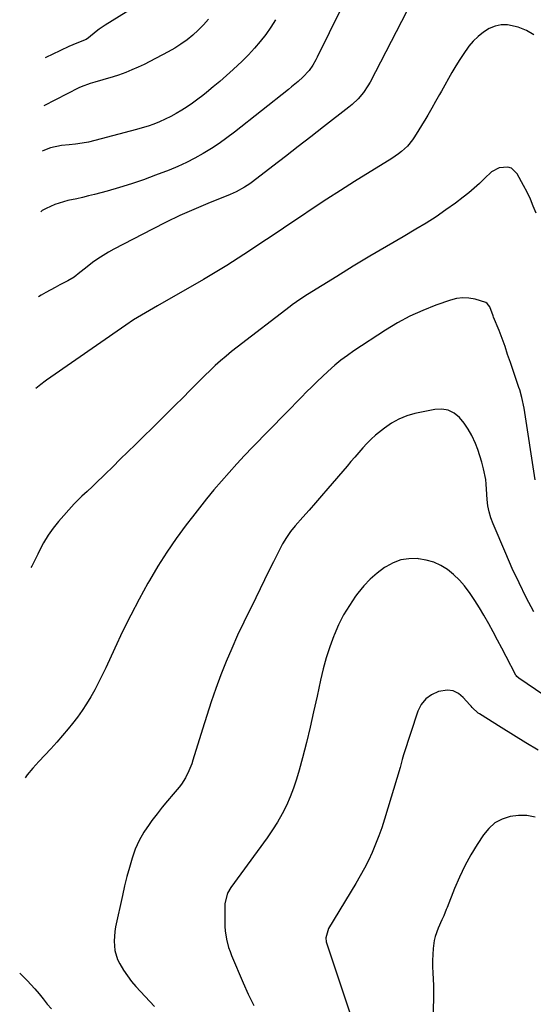
# Model space of a CAD drawing. Units: inches. Extents: x 1885766 to 1890847, y 474863 to 480266.
# Drawn here: x 1885867 to 1886092, y 478633 to 479065 of the extents above; entities that cross this region are included whole.
import ezdxf

# ---------------------------------------------------------------- set-up
doc = ezdxf.new("R2010")
doc.units = ezdxf.units.IN
doc.header["$MEASUREMENT"] = 0
doc.layers.add('7', color=7, linetype='Continuous')
doc.layers.add('8', color=7, linetype='Continuous')

msp = doc.modelspace()

# ---------------------------------------------------------------- linework, layer by layer
at = {"layer": '7', "color": 18}
for points in [[(1886017.98, 479090.98, 2056), (1885997.03, 479048.21, 2056), (1885996.4, 479046.99, 2056), (1885995.01, 479044.64, 2056), (1885993.42, 479042.41, 2056), (1885990.65, 479039.4, 2056), (1885988.58, 479037.53, 2056), (1885985.78, 479035.13, 2056), (1885984.35, 479033.97, 2056), (1885960.74, 479015.3, 2056), (1885957.42, 479012.79, 2056), (1885954.05, 479010.38, 2056), (1885950.57, 479008.11, 2056), (1885947.02, 479005.93, 2056), (1885943.39, 479003.92, 2056), (1885939.69, 479002.03, 2056), (1885935.91, 479000.32, 2056), (1885932.07, 478998.73, 2056), (1885926.1, 478996.42, 2056), (1885920.87, 478994.49, 2056), (1885915.6, 478992.68, 2056), (1885910.28, 478991.04, 2056), (1885904.91, 478989.52, 2056), (1885899.28, 478988.01, 2056), (1885896.7, 478987.35, 2056), (1885894.11, 478986.72, 2056), (1885891.52, 478986.13, 2056), (1885887.67, 478985.31, 2056), (1885885.7, 478984.84, 2056), (1885881.88, 478983.58, 2056), (1885878.17, 478981.93, 2056), (1885876.42, 478980.95, 2056), (1885875.77, 478980.45, 2056)], [(1886040.88, 479077.28, 2054), (1886020.15, 479037.24, 2054), (1886019.26, 479035.66, 2054), (1886017.24, 479032.65, 2054), (1886014.89, 479029.89, 2054), (1886012.27, 479027.39, 2054), (1886010.87, 479026.23, 2054), (1885999.76, 479017.62, 2054), (1885994.2, 479013.32, 2054), (1885988.64, 479009.01, 2054), (1885983.07, 479004.71, 2054), (1885977.51, 479000.42, 2054), (1885968.62, 478993.55, 2054), (1885967.48, 478992.71, 2054), (1885965.12, 478991.17, 2054), (1885961.38, 478989.18, 2054), (1885958.8, 478988.04, 2054), (1885949.02, 478984.07, 2054), (1885942.86, 478981.47, 2054), (1885936.75, 478978.75, 2054), (1885930.72, 478975.86, 2054), (1885924.75, 478972.86, 2054), (1885907.86, 478964.08, 2054), (1885905.43, 478962.73, 2054), (1885903.05, 478961.31, 2054), (1885900.75, 478959.76, 2054), (1885898.5, 478958.14, 2054), (1885895.35, 478955.72, 2054), (1885892.84, 478953.77, 2054), (1885890.33, 478951.83, 2054), (1885887.66, 478950.14, 2054), (1885884.15, 478948.34, 2054), (1885882.06, 478947.27, 2054), (1885877.94, 478945.03, 2054), (1885875.92, 478943.84, 2054), (1885874.73, 478943.12, 2054)], [(1885919.3, 479071.75, 2062), (1885904.04, 479062.28, 2062), (1885901.31, 479060.46, 2062), (1885900, 479059.47, 2062), (1885896.67, 479056.73, 2062), (1885895.69, 479056, 2062), (1885891.61, 479054.33, 2062), (1885888.13, 479052.83, 2062), (1885880.81, 479049.38, 2062), (1885878.26, 479048.2, 2062), (1885877.64, 479047.92, 2062)], [(1886091.97, 479058.05, 2052), (1886088.74, 479059.93, 2052), (1886085.2, 479061.39, 2052), (1886080.52, 479062.38, 2052), (1886077.73, 479062.41, 2052), (1886075.02, 479061.77, 2052), (1886072.36, 479060.69, 2052), (1886069.87, 479059.09, 2052), (1886067.54, 479057.3, 2052), (1886065.47, 479055.22, 2052), (1886063.56, 479052.96, 2052), (1886063.22, 479052.5, 2052), (1886061.32, 479049.83, 2052), (1886059.49, 479047.11, 2052), (1886057.76, 479044.33, 2052), (1886056.1, 479041.51, 2052), (1886051.45, 479033.3, 2052), (1886050.6, 479031.8, 2052), (1886048.91, 479028.79, 2052), (1886047.21, 479025.79, 2052), (1886045.47, 479022.81, 2052), (1886044.58, 479021.33, 2052), (1886039.7, 479013.34, 2052), (1886038.74, 479011.9, 2052), (1886036.54, 479009.24, 2052), (1886033.99, 479006.89, 2052), (1886032.63, 479005.8, 2052), (1886029.77, 479003.84, 2052), (1886013.33, 478993.65, 2052), (1886007.25, 478989.82, 2052), (1886001.19, 478985.94, 2052), (1885995.19, 478981.99, 2052), (1885989.21, 478977.99, 2052), (1885987.2, 478976.62, 2052), (1885982.25, 478973.27, 2052), (1885977.3, 478969.94, 2052), (1885972.34, 478966.62, 2052), (1885967.37, 478963.3, 2052), (1885962.36, 478960.05, 2052), (1885957.32, 478956.86, 2052), (1885952.21, 478953.77, 2052), (1885947.06, 478950.75, 2052), (1885926.99, 478939.24, 2052), (1885925.23, 478938.23, 2052), (1885921.71, 478936.19, 2052), (1885919.96, 478935.16, 2052), (1885916.49, 478933.04, 2052), (1885913.11, 478930.79, 2052), (1885878.26, 478906.57, 2052), (1885877.65, 478906.14, 2052), (1885875.83, 478904.79, 2052), (1885873.62, 478903.03, 2052)], [(1885978.76, 479064.62, 2058), (1885976.64, 479061.34, 2058), (1885974.4, 479058.14, 2058), (1885971.99, 479055.06, 2058), (1885969.48, 479052.07, 2058), (1885966.81, 479049.22, 2058), (1885964.04, 479046.47, 2058), (1885960.07, 479042.74, 2058), (1885957.24, 479040.14, 2058), (1885954.36, 479037.59, 2058), (1885951.42, 479035.12, 2058), (1885948.43, 479032.69, 2058), (1885946.81, 479031.41, 2058), (1885944.57, 479029.71, 2058), (1885942.3, 479028.06, 2058), (1885939.97, 479026.48, 2058), (1885937.61, 479024.96, 2058), (1885935.08, 479023.46, 2058), (1885932.73, 479022.17, 2058), (1885930.32, 479020.99, 2058), (1885927.87, 479019.88, 2058), (1885925.37, 479018.89, 2058), (1885922.85, 479017.96, 2058), (1885920.29, 479017.15, 2058), (1885917.71, 479016.42, 2058), (1885899.45, 479011.66, 2058), (1885896.65, 479011.01, 2058), (1885893.84, 479010.45, 2058), (1885891, 479010.03, 2058), (1885888.14, 479009.72, 2058), (1885884.83, 479009.43, 2058), (1885880.09, 479008.45, 2058), (1885876.69, 479007.12, 2058), (1885876.51, 479007.03, 2058)], [(1886092.54, 478862.95, 2048), (1886087.79, 478894.43, 2048), (1886086.81, 478899, 2048), (1886085.8, 478902.36, 2048), (1886085.43, 478903.47, 2048), (1886081.71, 478914.39, 2048), (1886080.52, 478917.91, 2048), (1886079.36, 478921.44, 2048), (1886078.14, 478924.95, 2048), (1886076.78, 478928.41, 2048), (1886074.34, 478934.26, 2048), (1886074.11, 478934.82, 2048), (1886072.65, 478938.77, 2048), (1886071.54, 478940.26, 2048), (1886070.92, 478940.65, 2048), (1886066.27, 478942.07, 2048), (1886063.54, 478942.58, 2048), (1886060.83, 478942.75, 2048), (1886058.12, 478942.41, 2048), (1886055.43, 478941.74, 2048), (1886049.04, 478939.48, 2048), (1886043.27, 478937.21, 2048), (1886037.63, 478934.66, 2048), (1886032.19, 478931.71, 2048), (1886026.88, 478928.49, 2048), (1886013.11, 478919.43, 2048), (1886010.23, 478917.43, 2048), (1886007.42, 478915.35, 2048), (1886004.71, 478913.14, 2048), (1886001.69, 478910.49, 2048), (1885999.31, 478908.28, 2048), (1885996.95, 478906.04, 2048), (1885994.64, 478903.76, 2048), (1885992.34, 478901.45, 2048), (1885990.07, 478899.13, 2048), (1885987.8, 478896.8, 2048), (1885985.53, 478894.48, 2048), (1885983.25, 478892.15, 2048), (1885968.66, 478877.22, 2048), (1885965.17, 478873.58, 2048), (1885961.72, 478869.91, 2048), (1885958.33, 478866.17, 2048), (1885954.99, 478862.39, 2048), (1885951.72, 478858.56, 2048), (1885948.5, 478854.68, 2048), (1885945.35, 478850.75, 2048), (1885942.25, 478846.77, 2048), (1885939.48, 478843.16, 2048), (1885935.17, 478837.26, 2048), (1885931.02, 478831.25, 2048), (1885927.12, 478825.08, 2048), (1885923.39, 478818.79, 2048), (1885922.75, 478817.65, 2048), (1885918.91, 478810.66, 2048), (1885915.2, 478803.6, 2048), (1885911.67, 478796.46, 2048), (1885908.27, 478789.25, 2048), (1885904.26, 478780.49, 2048), (1885902.73, 478777.28, 2048), (1885901.14, 478774.1, 2048), (1885899.46, 478770.97, 2048), (1885897.71, 478767.87, 2048), (1885895.85, 478764.84, 2048), (1885893.91, 478761.88, 2048), (1885891.83, 478759, 2048), (1885889.67, 478756.18, 2048), (1885887.83, 478753.88, 2048), (1885885.35, 478750.89, 2048), (1885882.83, 478747.96, 2048), (1885880.21, 478745.11, 2048), (1885877.54, 478742.3, 2048), (1885874.88, 478739.49, 2048), (1885872.31, 478736.6, 2048), (1885869.85, 478733.61, 2048), (1885868.88, 478732.37, 2048)], [(1886091.99, 478805.15, 2046), (1886088.7, 478811.42, 2046), (1886085.54, 478817.75, 2046), (1886082.55, 478824.16, 2046), (1886079.68, 478830.63, 2046), (1886074.13, 478843.64, 2046), (1886073.17, 478846.25, 2046), (1886072.39, 478848.9, 2046), (1886071.87, 478851.62, 2046), (1886071.54, 478854.38, 2046), (1886071.22, 478858.9, 2046), (1886071.17, 478861.03, 2046), (1886070.97, 478863.14, 2046), (1886069.9, 478867.8, 2046), (1886069.18, 478870.63, 2046), (1886068.37, 478873.43, 2046), (1886067.43, 478876.19, 2046), (1886066.39, 478878.92, 2046), (1886064.81, 478882.38, 2046), (1886063.26, 478885.16, 2046), (1886061.44, 478887.77, 2046), (1886059.37, 478890.33, 2046), (1886057, 478892.22, 2046), (1886054.45, 478893.53, 2046), (1886051.62, 478893.97, 2046), (1886048.59, 478893.84, 2046), (1886039.88, 478891.99, 2046), (1886036.26, 478890.95, 2046), (1886032.8, 478889.6, 2046), (1886029.55, 478887.78, 2046), (1886026.46, 478885.65, 2046), (1886022.61, 478882.49, 2046), (1886020.66, 478880.72, 2046), (1886018.8, 478878.86, 2046), (1886017.01, 478876.92, 2046), (1886015.26, 478874.94, 2046), (1886013.53, 478872.95, 2046), (1886011.8, 478870.95, 2046), (1886010.07, 478868.95, 2046), (1886001.6, 478859.09, 2046), (1885998.9, 478855.95, 2046), (1885996.18, 478852.81, 2046), (1885993.46, 478849.69, 2046), (1885990.72, 478846.58, 2046), (1885987.38, 478842.79, 2046), (1885985.33, 478840.28, 2046), (1885983.48, 478837.64, 2046), (1885981.79, 478834.87, 2046), (1885980.27, 478832.01, 2046), (1885977.8, 478827.04, 2046), (1885975.85, 478823.1, 2046), (1885973.9, 478819.15, 2046), (1885971.96, 478815.21, 2046), (1885970.02, 478811.26, 2046), (1885964.76, 478800.52, 2046), (1885962.07, 478794.83, 2046), (1885959.49, 478789.1, 2046), (1885957.08, 478783.29, 2046), (1885954.77, 478777.44, 2046), (1885952.6, 478771.53, 2046), (1885950.51, 478765.6, 2046), (1885948.53, 478759.63, 2046), (1885946.63, 478753.63, 2046), (1885942.46, 478740.06, 2046), (1885941.94, 478738.47, 2046), (1885940.74, 478735.35, 2046), (1885939.29, 478732.33, 2046), (1885937.49, 478729.54, 2046), (1885936.46, 478728.24, 2046), (1885933.8, 478725.16, 2046), (1885931.41, 478722.32, 2046), (1885929.06, 478719.46, 2046), (1885926.76, 478716.55, 2046), (1885924.5, 478713.61, 2046), (1885923.24, 478711.94, 2046), (1885920.91, 478708.48, 2046), (1885918.84, 478704.88, 2046), (1885917.17, 478701.08, 2046), (1885915.77, 478697.15, 2046), (1885914.61, 478693.11, 2046), (1885913.52, 478689.04, 2046), (1885912.52, 478684.96, 2046), (1885911.58, 478680.85, 2046), (1885908.59, 478667.09, 2046), (1885908.22, 478665.01, 2046), (1885907.88, 478660.81, 2046), (1885908.18, 478656.62, 2046), (1885909.4, 478652.69, 2046), (1885910.37, 478650.84, 2046), (1885912.1, 478648.04, 2046), (1885913.76, 478645.55, 2046), (1885915.52, 478643.14, 2046), (1885917.44, 478640.85, 2046), (1885919.46, 478638.65, 2046), (1885921.55, 478636.49, 2046), (1885923.63, 478634.33, 2046), (1885925.69, 478632.16, 2046)], [(1886103.21, 478763.88, 2044), (1886085.39, 478776, 2044), (1886084.52, 478776.8, 2044), (1886084.24, 478777.19, 2044), (1886084.13, 478777.4, 2044), (1886079.9, 478785.53, 2044), (1886078.02, 478789.13, 2044), (1886076.12, 478792.71, 2044), (1886074.19, 478796.28, 2044), (1886072.25, 478799.84, 2044), (1886070.12, 478803.61, 2044), (1886068.19, 478806.86, 2044), (1886066.15, 478810.05, 2044), (1886064.06, 478813.21, 2044), (1886061.63, 478816.44, 2044), (1886059.35, 478819.05, 2044), (1886056.82, 478821.41, 2044), (1886054.11, 478823.62, 2044), (1886051.18, 478825.42, 2044), (1886048.11, 478826.87, 2044), (1886044.85, 478827.8, 2044), (1886041.45, 478828.38, 2044), (1886040.91, 478828.43, 2044), (1886037.24, 478828.37, 2044), (1886033.7, 478827.83, 2044), (1886030.33, 478826.59, 2044), (1886027.09, 478824.88, 2044), (1886026.54, 478824.51, 2044), (1886023.27, 478822.06, 2044), (1886020.2, 478819.42, 2044), (1886017.42, 478816.46, 2044), (1886014.83, 478813.3, 2044), (1886013.86, 478811.98, 2044), (1886011.11, 478807.92, 2044), (1886008.58, 478803.73, 2044), (1886006.37, 478799.36, 2044), (1886004.39, 478794.87, 2044), (1886004.27, 478794.57, 2044), (1886002.52, 478789.8, 2044), (1886000.93, 478784.98, 2044), (1885999.58, 478780.09, 2044), (1885998.4, 478775.15, 2044), (1885996.91, 478768.11, 2044), (1885995.42, 478761.34, 2044), (1885993.87, 478754.59, 2044), (1885992.23, 478747.85, 2044), (1885990.52, 478741.13, 2044), (1885989.1, 478735.7, 2044), (1885987.94, 478731.75, 2044), (1885986.64, 478727.85, 2044), (1885985.13, 478724.02, 2044), (1885983.47, 478720.25, 2044), (1885981.6, 478716.58, 2044), (1885979.6, 478712.99, 2044), (1885977.4, 478709.51, 2044), (1885975.07, 478706.11, 2044), (1885959.15, 478684.25, 2044), (1885957.68, 478681.83, 2044), (1885956.5, 478677.33, 2044), (1885956.42, 478669.1, 2044), (1885956.47, 478667.21, 2044), (1885956.59, 478665.33, 2044), (1885957.17, 478661.61, 2044), (1885958.13, 478657.97, 2044), (1885958.75, 478656.19, 2044), (1885959.43, 478654.44, 2044), (1885964.48, 478642.57, 2044), (1885966.77, 478637.53, 2044), (1885969.21, 478632.57, 2044)], [(1886093.93, 478744.48, 2042), (1886088.51, 478747.76, 2042), (1886083.1, 478751.07, 2042), (1886077.71, 478754.4, 2042), (1886068.17, 478760.33, 2042), (1886067.57, 478760.73, 2042), (1886064.97, 478763.21, 2042), (1886064.48, 478763.75, 2042), (1886064, 478764.29, 2042), (1886061.03, 478767.61, 2042), (1886058.91, 478769.29, 2042), (1886056.63, 478770.41, 2042), (1886054.1, 478770.72, 2042), (1886050.22, 478770.16, 2042), (1886047.19, 478768.8, 2042), (1886044.58, 478766.99, 2042), (1886042.63, 478764.48, 2042), (1886041.12, 478761.52, 2042), (1886034.87, 478742.43, 2042), (1886034.29, 478740.36, 2042), (1886033.41, 478736.87, 2042), (1886026.48, 478714.18, 2042), (1886025.29, 478710.5, 2042), (1886024, 478706.86, 2042), (1886022.59, 478703.26, 2042), (1886021.09, 478699.7, 2042), (1886019.45, 478696.19, 2042), (1886017.73, 478692.74, 2042), (1886015.87, 478689.35, 2042), (1886013.92, 478686.01, 2042), (1886001.95, 478666.37, 2042), (1886000.79, 478662.21, 2042), (1886000.97, 478660.48, 2042), (1886001.2, 478659.63, 2042), (1886011.82, 478627.67, 2042)], [(1885866.5, 478646.75, 2048), (1885868.1, 478645.25, 2048), (1885869.85, 478643.47, 2048), (1885873.15, 478639.94, 2048), (1885875.04, 478637.76, 2048), (1885876.82, 478635.49, 2048), (1885878.6, 478633.22, 2048), (1885880.53, 478631.08, 2048)]]:
    msp.add_polyline3d(points, dxfattribs=at)
at = {"layer": '8', "color": 18}
for points in [[(1885949.31, 479064.83, 2060), (1885947.15, 479062.37, 2060), (1885944.85, 479060.06, 2060), (1885942.44, 479057.83, 2060), (1885939.89, 479055.78, 2060), (1885937.25, 479053.85, 2060), (1885934.49, 479052.11, 2060), (1885931.64, 479050.49, 2060), (1885923.66, 479046.33, 2060), (1885921.05, 479045.03, 2060), (1885918.42, 479043.79, 2060), (1885915.75, 479042.63, 2060), (1885913.05, 479041.54, 2060), (1885909.8, 479040.33, 2060), (1885907.57, 479039.56, 2060), (1885903.04, 479038.24, 2060), (1885899.52, 479037.3, 2060), (1885897.46, 479036.69, 2060), (1885893.44, 479035.17, 2060), (1885892.48, 479034.7, 2060), (1885877.06, 479026.81, 2060)], [(1886093, 478979.82, 2050), (1886091.78, 478982.92, 2050), (1886090.47, 478985.98, 2050), (1886089.03, 478988.97, 2050), (1886087.5, 478991.93, 2050), (1886084.71, 478997.06, 2050), (1886082.19, 478999.51, 2050), (1886080.55, 478999.99, 2050), (1886076.8, 478999.64, 2050), (1886073.37, 478997.9, 2050), (1886070.37, 478995.04, 2050), (1886068.15, 478992.83, 2050), (1886065.88, 478990.71, 2050), (1886063.49, 478988.7, 2050), (1886061.04, 478986.77, 2050), (1886057.68, 478984.26, 2050), (1886053.45, 478981.21, 2050), (1886049.15, 478978.26, 2050), (1886044.75, 478975.46, 2050), (1886040.28, 478972.77, 2050), (1886034.65, 478969.51, 2050), (1886027.33, 478965.23, 2050), (1886020.04, 478960.91, 2050), (1886012.78, 478956.54, 2050), (1886005.55, 478952.12, 2050), (1885992.74, 478944.24, 2050), (1885989.83, 478942.34, 2050), (1885986.06, 478939.64, 2050), (1885985.14, 478938.94, 2050), (1885961.91, 478921.12, 2050), (1885959.44, 478919.17, 2050), (1885957.01, 478917.18, 2050), (1885954.64, 478915.13, 2050), (1885952.3, 478913.02, 2050), (1885950, 478910.87, 2050), (1885947.73, 478908.7, 2050), (1885945.48, 478906.5, 2050), (1885943.26, 478904.28, 2050), (1885941.23, 478902.21, 2050), (1885938, 478898.95, 2050), (1885934.75, 478895.7, 2050), (1885931.49, 478892.46, 2050), (1885928.22, 478889.24, 2050), (1885917.23, 478878.45, 2050), (1885913.92, 478875.2, 2050), (1885910.61, 478871.95, 2050), (1885907.3, 478868.69, 2050), (1885903.99, 478865.44, 2050), (1885899.63, 478861.13, 2050), (1885898.49, 478860.04, 2050), (1885896.16, 478857.91, 2050), (1885893.79, 478855.84, 2050), (1885891.54, 478853.64, 2050), (1885890.47, 478852.49, 2050), (1885883.56, 478844.67, 2050), (1885881.16, 478841.71, 2050), (1885878.93, 478838.64, 2050), (1885876.97, 478835.39, 2050), (1885875.19, 478832.02, 2050), (1885874.42, 478830.4, 2050), (1885873.12, 478827.77, 2050), (1885871.79, 478825.16, 2050), (1885871.44, 478824.51, 2050)], [(1886092.61, 478715.15, 2040), (1886089, 478715.88, 2040), (1886085.32, 478715.91, 2040), (1886081.59, 478715.47, 2040), (1886078.1, 478714.26, 2040), (1886074.93, 478712.58, 2040), (1886072.24, 478710.21, 2040), (1886069.87, 478707.36, 2040), (1886067.19, 478703.2, 2040), (1886064.37, 478698.54, 2040), (1886061.74, 478693.77, 2040), (1886059.4, 478688.86, 2040), (1886057.26, 478683.84, 2040), (1886053.98, 478675.5, 2040), (1886053.62, 478674.58, 2040), (1886052.48, 478671.86, 2040), (1886051.68, 478670.06, 2040), (1886050.04, 478666.51, 2040), (1886048.71, 478662.88, 2040), (1886048.31, 478661, 2040), (1886047.89, 478657.61, 2040), (1886047.7, 478654.94, 2040), (1886047.6, 478652.26, 2040), (1886047.63, 478649.57, 2040), (1886047.74, 478646.82, 2040), (1886047.87, 478644.1, 2040), (1886047.97, 478641.38, 2040), (1886047.99, 478638.65, 2040), (1886047.96, 478635.93, 2040), (1886047.75, 478625.75, 2040)]]:
    msp.add_polyline3d(points, dxfattribs=at)

doc.saveas('drawing.dxf')
